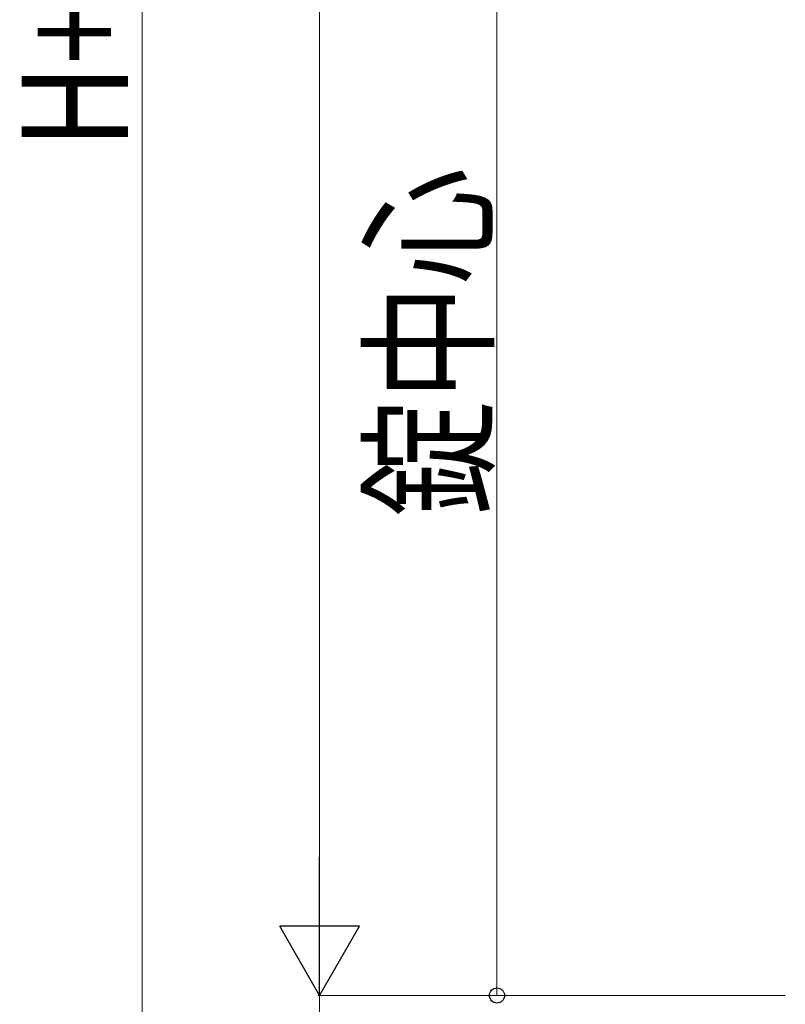
# Model space of a CAD drawing. Units: millimetres. Extents: x 0 to 8410, y 0 to 5940.
# Drawn here: x 3237 to 3669, y 3017 to 3572 of the extents above; entities that cross this region are included whole.
import ezdxf

# ---------------------------------------------------------------- set-up
doc = ezdxf.new("R2010")
doc.units = ezdxf.units.MM
doc.layers.add('YKK_D', color=6, linetype='Continuous', lineweight=13)
doc.styles.add('text-b', font='extslim2.shx', dxfattribs={"width": 0.8, "bigfont": 'extfont2.shx'})

msp = doc.modelspace()

# ---------------------------------------------------------------- linework, layer by layer
at = {"layer": 'YKK_D'}
for p, q in [((3306.5, 4242.33), (3306.5, 2942.33)), ((3406.5, 4177.33), (3406.5, 3067.33)), ((3506.5, 3722.33), (3506.5, 3022.33)), ((3669.03, 3022.33), (3405.5, 3022.33)), ((3669.03, 3022.33), (3405.5, 3022.33)), ((3406.5, 3022.33), (3406.5, 2942.33)), ((3669.03, 3022.33), (3505.5, 3022.33))]:
    msp.add_line(p, q, dxfattribs=at)
at = {"layer": 'YKK_D', "lineweight": -2}
for p, q in [((3406.5, 3022.33), (3406.5, 3100.27)), ((3406.5, 3022.33), (3384, 3061.3)), ((3429, 3061.3), (3384, 3061.3)), ((3406.5, 3022.33), (3429, 3061.3))]:
    msp.add_line(p, q, dxfattribs=at)
at = {"layer": 'YKK_D', "linetype": 'ByBlock', "lineweight": -2}
msp.add_circle((3506.5, 3022.33), 4.25, dxfattribs=at)

# ---------------------------------------------------------------- texts
at = {"layer": 'YKK_D', "style": 'text-b', "width": 0.8}
for s, p in [('H+100', (3298.5, 3499.53)), ('錠中心', (3498.5, 3292.33))]:
    msp.add_text(s, height=60, rotation=90, dxfattribs=at).set_placement(p)

doc.saveas('drawing.dxf')
